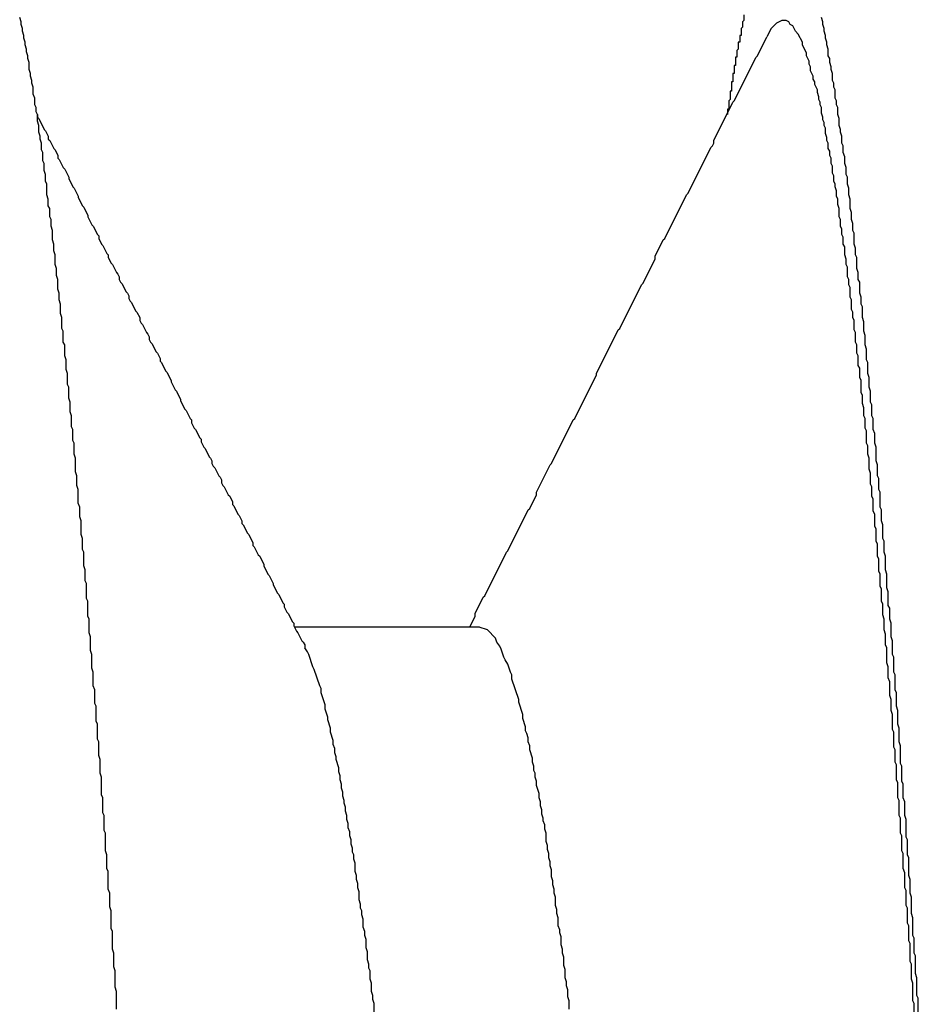
# Model space of a CAD drawing. Extents: x -57 to 354, y -38 to 248.
# Drawn here: x 214 to 214, y 15 to 15 of the extents above; entities that cross this region are included whole.
import ezdxf

# ---------------------------------------------------------------- set-up
doc = ezdxf.new("R2010")
doc.units = 0
doc.header["$MEASUREMENT"] = 0
doc.layers.add('_4-A_クリップ', color=7, linetype='CONTINUOUS')

msp = doc.modelspace()

# ---------------------------------------------------------------- linework, layer by layer
at = {"layer": '_4-A_クリップ', "color": 7, "linetype": 'Continuous'}
for p, q in [((214.188837, 14.83351), (214.188837, 14.83323)), ((214.151737, 14.83316), (214.151667, 14.83337)), ((214.151737, 14.83302), (214.151737, 14.83316)), ((214.151807, 14.83281), (214.151737, 14.83302)), ((214.188837, 14.83323), (214.188767, 14.83316)), ((214.188767, 14.83316), (214.188767, 14.83288)), ((214.190517, 14.83309), (214.190237, 14.83281)), ((214.190797, 14.83323), (214.190517, 14.83309)), ((214.191007, 14.83323), (214.190797, 14.83323)), ((214.191147, 14.83316), (214.191007, 14.83323)), ((214.191217, 14.83302), (214.191147, 14.83316)), ((214.191357, 14.83295), (214.191217, 14.83302)), ((214.192897, 14.83316), (214.192827, 14.83337)), ((214.192897, 14.83302), (214.192897, 14.83316)), ((214.192967, 14.83281), (214.192897, 14.83302)), ((214.151807, 14.83267), (214.151807, 14.83281)), ((214.151877, 14.83246), (214.151807, 14.83267)), ((214.188767, 14.83288), (214.188697, 14.83281)), ((214.188697, 14.83281), (214.188697, 14.83246)), ((214.190237, 14.83281), (214.190027, 14.83239)), ((214.191497, 14.83267), (214.191357, 14.83295)), ((214.191637, 14.83253), (214.191497, 14.83267)), ((214.191847, 14.83211), (214.191637, 14.83253)), ((214.192967, 14.83267), (214.192967, 14.83281)), ((214.193037, 14.83246), (214.192967, 14.83267)), ((214.151877, 14.83232), (214.151877, 14.83246)), ((214.151947, 14.83211), (214.151877, 14.83232)), ((214.151947, 14.83197), (214.151947, 14.83211)), ((214.188627, 14.83211), (214.188557, 14.83211)), ((214.188557, 14.83211), (214.188557, 14.83176)), ((214.188697, 14.83246), (214.188627, 14.83246)), ((214.188627, 14.83246), (214.188627, 14.83211)), ((214.189537, 14.83141), (214.190027, 14.83239)), ((214.191847, 14.83197), (214.191847, 14.83211)), ((214.193037, 14.83232), (214.193037, 14.83246)), ((214.193107, 14.83211), (214.193037, 14.83232)), ((214.193107, 14.83197), (214.193107, 14.83211)), ((214.152017, 14.83176), (214.151947, 14.83197)), ((214.152017, 14.83162), (214.152017, 14.83176)), ((214.152087, 14.83141), (214.152017, 14.83162)), ((214.188557, 14.83176), (214.188487, 14.83169)), ((214.188487, 14.83169), (214.188487, 14.83134)), ((214.192057, 14.83155), (214.191847, 14.83197)), ((214.192057, 14.83141), (214.192057, 14.83155)), ((214.193177, 14.83176), (214.193107, 14.83197)), ((214.193177, 14.83141), (214.193177, 14.83176)), ((214.152087, 14.83127), (214.152087, 14.83141)), ((214.152157, 14.83106), (214.152087, 14.83127)), ((214.152157, 14.83071), (214.152157, 14.83106)), ((214.188347, 14.8291), (214.189467, 14.83134)), ((214.188487, 14.83134), (214.188417, 14.83134)), ((214.188417, 14.83134), (214.188417, 14.83092)), ((214.189467, 14.83134), (214.189537, 14.83141)), ((214.192197, 14.83113), (214.192057, 14.83141)), ((214.192197, 14.83099), (214.192197, 14.83113)), ((214.192267, 14.83085), (214.192197, 14.83099)), ((214.193247, 14.83127), (214.193177, 14.83141)), ((214.193247, 14.83106), (214.193247, 14.83127)), ((214.193317, 14.83085), (214.193247, 14.83106)), ((214.152227, 14.8305), (214.152157, 14.83071)), ((214.152227, 14.83036), (214.152227, 14.8305)), ((214.188347, 14.8305), (214.188277, 14.8305)), ((214.188277, 14.8305), (214.188277, 14.83008)), ((214.188417, 14.83092), (214.188347, 14.83092)), ((214.188347, 14.83092), (214.188347, 14.8305)), ((214.192267, 14.83064), (214.192267, 14.83085)), ((214.192407, 14.83036), (214.192267, 14.83064)), ((214.193317, 14.83071), (214.193317, 14.83085)), ((214.193387, 14.8305), (214.193317, 14.83071)), ((214.193387, 14.83015), (214.193387, 14.8305)), ((214.152297, 14.83015), (214.152227, 14.83036)), ((214.152297, 14.83001), (214.152297, 14.83015)), ((214.152367, 14.8298), (214.152297, 14.83001)), ((214.188277, 14.83008), (214.188207, 14.83008)), ((214.188207, 14.83008), (214.188207, 14.82959)), ((214.192407, 14.83022), (214.192407, 14.83036)), ((214.192477, 14.83008), (214.192407, 14.83022)), ((214.192477, 14.82994), (214.192477, 14.83008)), ((214.193457, 14.83001), (214.193387, 14.83015)), ((214.193457, 14.8298), (214.193457, 14.83001)), ((214.152367, 14.82945), (214.152367, 14.8298)), ((214.152437, 14.82924), (214.152367, 14.82945)), ((214.188207, 14.82959), (214.188137, 14.82959)), ((214.188137, 14.82959), (214.188137, 14.82917)), ((214.192617, 14.82966), (214.192477, 14.82994)), ((214.192617, 14.82952), (214.192617, 14.82966)), ((214.192687, 14.82931), (214.192617, 14.82952)), ((214.193527, 14.82966), (214.193457, 14.8298)), ((214.193527, 14.82924), (214.193527, 14.82966)), ((214.152437, 14.82889), (214.152437, 14.82924)), ((214.187297, 14.82707), (214.188277, 14.82903)), ((214.188137, 14.82917), (214.188067, 14.8291)), ((214.188067, 14.8291), (214.188067, 14.82868)), ((214.188277, 14.82903), (214.188347, 14.8291)), ((214.192687, 14.82917), (214.192687, 14.82931)), ((214.192757, 14.82903), (214.192687, 14.82917)), ((214.192757, 14.82889), (214.192757, 14.82903)), ((214.193597, 14.8291), (214.193527, 14.82924)), ((214.193597, 14.82889), (214.193597, 14.8291)), ((214.152507, 14.82875), (214.152437, 14.82889)), ((214.152507, 14.82854), (214.152507, 14.82875)), ((214.152577, 14.8284), (214.152507, 14.82854)), ((214.188067, 14.82868), (214.187997, 14.82868)), ((214.187997, 14.82868), (214.187997, 14.8284)), ((214.192827, 14.82875), (214.192757, 14.82889)), ((214.192827, 14.82847), (214.192827, 14.82875)), ((214.192897, 14.82826), (214.192827, 14.82847)), ((214.193667, 14.82875), (214.193597, 14.82889)), ((214.193667, 14.8284), (214.193667, 14.82875)), ((214.152577, 14.82805), (214.152577, 14.8284)), ((214.152577, 14.8284), (214.152577, 14.82826)), ((214.152577, 14.82826), (214.152647, 14.82819)), ((214.152647, 14.82784), (214.152577, 14.82805)), ((214.152647, 14.82819), (214.152927, 14.82763)), ((214.192897, 14.82812), (214.192897, 14.82826)), ((214.192967, 14.82798), (214.192897, 14.82812)), ((214.192967, 14.82784), (214.192967, 14.82798)), ((214.193737, 14.82819), (214.193667, 14.8284)), ((214.193737, 14.82784), (214.193737, 14.82819)), ((214.152647, 14.82749), (214.152647, 14.82784)), ((214.152717, 14.82728), (214.152647, 14.82749)), ((214.152927, 14.82763), (214.152997, 14.82756)), ((214.152997, 14.82756), (214.153137, 14.82728)), ((214.193037, 14.8277), (214.192967, 14.82784)), ((214.193037, 14.82742), (214.193037, 14.8277)), ((214.193807, 14.82763), (214.193737, 14.82784)), ((214.193807, 14.82749), (214.193807, 14.82763)), ((214.193877, 14.82728), (214.193807, 14.82749)), ((214.152717, 14.82714), (214.152717, 14.82728)), ((214.152787, 14.82693), (214.152717, 14.82714)), ((214.152787, 14.82658), (214.152787, 14.82693)), ((214.153137, 14.82728), (214.153137, 14.82714)), ((214.153137, 14.82714), (214.153207, 14.82707)), ((214.153207, 14.82707), (214.153417, 14.82665)), ((214.187227, 14.82679), (214.187297, 14.82693)), ((214.187297, 14.82693), (214.187297, 14.82707)), ((214.193107, 14.82721), (214.193037, 14.82742)), ((214.193107, 14.82707), (214.193107, 14.82721)), ((214.193177, 14.82693), (214.193107, 14.82707)), ((214.193177, 14.82665), (214.193177, 14.82693)), ((214.193877, 14.82693), (214.193877, 14.82728)), ((214.193947, 14.82679), (214.193877, 14.82693)), ((214.152857, 14.82644), (214.152787, 14.82658)), ((214.152857, 14.82602), (214.152857, 14.82644)), ((214.153417, 14.82665), (214.153487, 14.82658)), ((214.153487, 14.82658), (214.153627, 14.8263)), ((214.185967, 14.82434), (214.187157, 14.82672)), ((214.187157, 14.82672), (214.187227, 14.82679)), ((214.193247, 14.82651), (214.193177, 14.82665)), ((214.193247, 14.8263), (214.193247, 14.82651)), ((214.193947, 14.82644), (214.193947, 14.82679)), ((214.194017, 14.82623), (214.193947, 14.82644)), ((214.152927, 14.82588), (214.152857, 14.82602)), ((214.153627, 14.8263), (214.153627, 14.82616)), ((214.153627, 14.82616), (214.153697, 14.82609)), ((214.153697, 14.82609), (214.153907, 14.82567)), ((214.193317, 14.82616), (214.193247, 14.8263)), ((214.193317, 14.82588), (214.193317, 14.82616)), ((214.194017, 14.82588), (214.194017, 14.82623)), ((214.152927, 14.82553), (214.152927, 14.82588)), ((214.152997, 14.82532), (214.152927, 14.82553)), ((214.153907, 14.82567), (214.153977, 14.8256)), ((214.153977, 14.8256), (214.154187, 14.82518)), ((214.193387, 14.82574), (214.193317, 14.82588)), ((214.193387, 14.82539), (214.193387, 14.82574)), ((214.194087, 14.82567), (214.194017, 14.82588)), ((214.194087, 14.82532), (214.194087, 14.82567)), ((214.152997, 14.82497), (214.152997, 14.82532)), ((214.153067, 14.82483), (214.152997, 14.82497)), ((214.154187, 14.82518), (214.154187, 14.82511)), ((214.154187, 14.82511), (214.154397, 14.82469)), ((214.193457, 14.82525), (214.193387, 14.82539)), ((214.193457, 14.82497), (214.193457, 14.82525)), ((214.193527, 14.82483), (214.193457, 14.82497)), ((214.194157, 14.82518), (214.194087, 14.82532)), ((214.194157, 14.82483), (214.194157, 14.82518)), ((214.153067, 14.82427), (214.153067, 14.82483)), ((214.154397, 14.82469), (214.154467, 14.82462)), ((214.154467, 14.82462), (214.154677, 14.8242)), ((214.193527, 14.82469), (214.193527, 14.82483)), ((214.193597, 14.82448), (214.193527, 14.82469)), ((214.193597, 14.8242), (214.193597, 14.82448)), ((214.194227, 14.82462), (214.194157, 14.82483)), ((214.194227, 14.82427), (214.194227, 14.82462)), ((214.153137, 14.82406), (214.153067, 14.82427)), ((214.153137, 14.82371), (214.153137, 14.82406)), ((214.154677, 14.8242), (214.154677, 14.82413)), ((214.154677, 14.82413), (214.154887, 14.82371)), ((214.184777, 14.82203), (214.185897, 14.82427)), ((214.185897, 14.82427), (214.185967, 14.82434)), ((214.193667, 14.82406), (214.193597, 14.8242)), ((214.193667, 14.82378), (214.193667, 14.82406)), ((214.194297, 14.82406), (214.194227, 14.82427)), ((214.194297, 14.82357), (214.194297, 14.82406)), ((214.153207, 14.82357), (214.153137, 14.82371)), ((214.153207, 14.82315), (214.153207, 14.82357)), ((214.154887, 14.82371), (214.154957, 14.82364)), ((214.154957, 14.82364), (214.155167, 14.82322)), ((214.193737, 14.82357), (214.193667, 14.82378)), ((214.193737, 14.82315), (214.193737, 14.82357)), ((214.194367, 14.82336), (214.194297, 14.82357)), ((214.153277, 14.82301), (214.153207, 14.82315)), ((214.153277, 14.82266), (214.153277, 14.82301)), ((214.155167, 14.82322), (214.155167, 14.82315)), ((214.155167, 14.82315), (214.155377, 14.82273)), ((214.193807, 14.82301), (214.193737, 14.82315)), ((214.193807, 14.82266), (214.193807, 14.82301)), ((214.194367, 14.82301), (214.194367, 14.82336)), ((214.194437, 14.8228), (214.194367, 14.82301)), ((214.153347, 14.82245), (214.153277, 14.82266)), ((214.153347, 14.82196), (214.153347, 14.82245)), ((214.155377, 14.82273), (214.155447, 14.82266)), ((214.155447, 14.82266), (214.155657, 14.82224)), ((214.193877, 14.82252), (214.193807, 14.82266)), ((214.193877, 14.82224), (214.193877, 14.82252)), ((214.194437, 14.82245), (214.194437, 14.8228)), ((214.194507, 14.82231), (214.194437, 14.82245)), ((214.153417, 14.82175), (214.153347, 14.82196)), ((214.155657, 14.82224), (214.155727, 14.82217)), ((214.155727, 14.82217), (214.155727, 14.82203)), ((214.155727, 14.82203), (214.155867, 14.82175)), ((214.184287, 14.82112), (214.184707, 14.82196)), ((214.184707, 14.82196), (214.184777, 14.82203)), ((214.193947, 14.8221), (214.193877, 14.82224)), ((214.193947, 14.82175), (214.193947, 14.8221)), ((214.194507, 14.82175), (214.194507, 14.82231)), ((214.153417, 14.8214), (214.153417, 14.82175)), ((214.153487, 14.82119), (214.153417, 14.8214)), ((214.155867, 14.82175), (214.155937, 14.82168)), ((214.155937, 14.82168), (214.156147, 14.82126)), ((214.194017, 14.82161), (214.193947, 14.82175)), ((214.194017, 14.82119), (214.194017, 14.82161)), ((214.194577, 14.82154), (214.194507, 14.82175)), ((214.194577, 14.82119), (214.194577, 14.82154)), ((214.153487, 14.8207), (214.153487, 14.82119)), ((214.156147, 14.82126), (214.156217, 14.82119)), ((214.156217, 14.82119), (214.156217, 14.82105)), ((214.156217, 14.82105), (214.156357, 14.82077)), ((214.183657, 14.81972), (214.184287, 14.82098)), ((214.184287, 14.82098), (214.184287, 14.82112)), ((214.194087, 14.82098), (214.194017, 14.82119)), ((214.194087, 14.8207), (214.194087, 14.82098)), ((214.194647, 14.82105), (214.194577, 14.82119)), ((214.194647, 14.82049), (214.194647, 14.82105)), ((214.153557, 14.82049), (214.153487, 14.8207)), ((214.153557, 14.82014), (214.153557, 14.82049)), ((214.156357, 14.82077), (214.156427, 14.8207)), ((214.156427, 14.8207), (214.156637, 14.82028)), ((214.194157, 14.82056), (214.194087, 14.8207)), ((214.194157, 14.82007), (214.194157, 14.82056)), ((214.194717, 14.82028), (214.194647, 14.82049)), ((214.153627, 14.81993), (214.153557, 14.82014)), ((214.153627, 14.81944), (214.153627, 14.81993)), ((214.156637, 14.82028), (214.156707, 14.82021)), ((214.156707, 14.82021), (214.156777, 14.82007)), ((214.156777, 14.82007), (214.156777, 14.81993)), ((214.156777, 14.81993), (214.156847, 14.81979)), ((214.194227, 14.81993), (214.194157, 14.82007)), ((214.194227, 14.81965), (214.194227, 14.81993)), ((214.194717, 14.81993), (214.194717, 14.82028)), ((214.194787, 14.81979), (214.194717, 14.81993)), ((214.153697, 14.81923), (214.153627, 14.81944)), ((214.156847, 14.81979), (214.156917, 14.81972)), ((214.156917, 14.81972), (214.157127, 14.8193)), ((214.182467, 14.81741), (214.183587, 14.81965)), ((214.183587, 14.81965), (214.183657, 14.81972)), ((214.194297, 14.81951), (214.194227, 14.81965)), ((214.194297, 14.81902), (214.194297, 14.81951)), ((214.194787, 14.81923), (214.194787, 14.81979)), ((214.153697, 14.81888), (214.153697, 14.81923)), ((214.153767, 14.81867), (214.153697, 14.81888)), ((214.157127, 14.8193), (214.157197, 14.81923)), ((214.157197, 14.81923), (214.157267, 14.81909)), ((214.157267, 14.81909), (214.157267, 14.81895)), ((214.157267, 14.81895), (214.157337, 14.81881)), ((214.194367, 14.81888), (214.194297, 14.81902)), ((214.194367, 14.81839), (214.194367, 14.81888)), ((214.194857, 14.81902), (214.194787, 14.81923)), ((214.194857, 14.81867), (214.194857, 14.81902)), ((214.153767, 14.81818), (214.153767, 14.81867)), ((214.157337, 14.81881), (214.157407, 14.81874)), ((214.157407, 14.81874), (214.157617, 14.81832)), ((214.194437, 14.81825), (214.194367, 14.81839)), ((214.194927, 14.81853), (214.194857, 14.81867)), ((214.194927, 14.81797), (214.194927, 14.81853)), ((214.153837, 14.81797), (214.153767, 14.81818)), ((214.153837, 14.81741), (214.153837, 14.81797)), ((214.157617, 14.81832), (214.157687, 14.81825)), ((214.157687, 14.81825), (214.157827, 14.81797)), ((214.157827, 14.81797), (214.157827, 14.81783)), ((214.157827, 14.81783), (214.157897, 14.81769)), ((214.194437, 14.81797), (214.194437, 14.81825)), ((214.194507, 14.81783), (214.194437, 14.81797)), ((214.194507, 14.81734), (214.194507, 14.81783)), ((214.194997, 14.81776), (214.194927, 14.81797)), ((214.153907, 14.81727), (214.153837, 14.81741)), ((214.157897, 14.81769), (214.157967, 14.81762)), ((214.157967, 14.81762), (214.158177, 14.8172)), ((214.181277, 14.8151), (214.182397, 14.81734)), ((214.182397, 14.81734), (214.182467, 14.81741)), ((214.194577, 14.8172), (214.194507, 14.81734)), ((214.194997, 14.81727), (214.194997, 14.81776)), ((214.153907, 14.81671), (214.153907, 14.81727)), ((214.158177, 14.8172), (214.158247, 14.81713)), ((214.158247, 14.81713), (214.158317, 14.81699)), ((214.158317, 14.81699), (214.158317, 14.81685)), ((214.158317, 14.81685), (214.158387, 14.81671)), ((214.194577, 14.81671), (214.194577, 14.8172)), ((214.195067, 14.81706), (214.194997, 14.81727)), ((214.195067, 14.81657), (214.195067, 14.81706)), ((214.153977, 14.81657), (214.153907, 14.81671)), ((214.153977, 14.81601), (214.153977, 14.81657)), ((214.158387, 14.81671), (214.158457, 14.81664)), ((214.158457, 14.81664), (214.158667, 14.81622)), ((214.194647, 14.81657), (214.194577, 14.81671)), ((214.194647, 14.81615), (214.194647, 14.81657)), ((214.195137, 14.81636), (214.195067, 14.81657)), ((214.195137, 14.8158), (214.195137, 14.81636)), ((214.154047, 14.8158), (214.153977, 14.81601)), ((214.158667, 14.81622), (214.158737, 14.81615)), ((214.158737, 14.81615), (214.158877, 14.81587)), ((214.158877, 14.81587), (214.158877, 14.81573)), ((214.194717, 14.81601), (214.194647, 14.81615)), ((214.194717, 14.81552), (214.194717, 14.81601)), ((214.154047, 14.81531), (214.154047, 14.8158)), ((214.154117, 14.8151), (214.154047, 14.81531)), ((214.158877, 14.81573), (214.158947, 14.81566)), ((214.158947, 14.81566), (214.159157, 14.81524)), ((214.194787, 14.81538), (214.194717, 14.81552)), ((214.194787, 14.81489), (214.194787, 14.81538)), ((214.195207, 14.81566), (214.195137, 14.8158)), ((214.195207, 14.8151), (214.195207, 14.81566)), ((214.154117, 14.81454), (214.154117, 14.8151)), ((214.159157, 14.81524), (214.159227, 14.81517)), ((214.159227, 14.81517), (214.159437, 14.81475)), ((214.180157, 14.81279), (214.181277, 14.81503)), ((214.181277, 14.81503), (214.181277, 14.8151)), ((214.194857, 14.81475), (214.194787, 14.81489)), ((214.195277, 14.81489), (214.195207, 14.8151)), ((214.195277, 14.8144), (214.195277, 14.81489)), ((214.154187, 14.8144), (214.154117, 14.81454)), ((214.154187, 14.81384), (214.154187, 14.8144)), ((214.159437, 14.81475), (214.159437, 14.81468)), ((214.159437, 14.81468), (214.159647, 14.81426)), ((214.194857, 14.81412), (214.194857, 14.81475)), ((214.195347, 14.81419), (214.195277, 14.8144)), ((214.154257, 14.81363), (214.154187, 14.81384)), ((214.159647, 14.81426), (214.159717, 14.81419)), ((214.159717, 14.81419), (214.159927, 14.81377)), ((214.194927, 14.81398), (214.194857, 14.81412)), ((214.194927, 14.81356), (214.194927, 14.81398)), ((214.195347, 14.81363), (214.195347, 14.81419)), ((214.154257, 14.81314), (214.154257, 14.81363)), ((214.159927, 14.81377), (214.159927, 14.8137)), ((214.159927, 14.8137), (214.160137, 14.81328)), ((214.160137, 14.81328), (214.160207, 14.81321)), ((214.194997, 14.81335), (214.194927, 14.81356)), ((214.194997, 14.81293), (214.194997, 14.81335)), ((214.195417, 14.81349), (214.195347, 14.81363)), ((214.195417, 14.81293), (214.195417, 14.81349)), ((214.154327, 14.81293), (214.154257, 14.81314)), ((214.154327, 14.81237), (214.154327, 14.81293)), ((214.160207, 14.81321), (214.160417, 14.81279)), ((214.160417, 14.81279), (214.160487, 14.81272)), ((214.180087, 14.81272), (214.180157, 14.81279)), ((214.195067, 14.81279), (214.194997, 14.81293)), ((214.195067, 14.8123), (214.195067, 14.81279)), ((214.195487, 14.81279), (214.195417, 14.81293)), ((214.195487, 14.81223), (214.195487, 14.81279)), ((214.154397, 14.81223), (214.154327, 14.81237)), ((214.160487, 14.81272), (214.160487, 14.81258)), ((214.160487, 14.81258), (214.160627, 14.8123)), ((214.160627, 14.8123), (214.160697, 14.81223)), ((214.178967, 14.81048), (214.180087, 14.81272)), ((214.195137, 14.81216), (214.195067, 14.8123)), ((214.154397, 14.81167), (214.154397, 14.81223)), ((214.160697, 14.81223), (214.160907, 14.81181)), ((214.160907, 14.81181), (214.160977, 14.81174)), ((214.195137, 14.81153), (214.195137, 14.81216)), ((214.195557, 14.81202), (214.195487, 14.81223)), ((214.195557, 14.81153), (214.195557, 14.81202)), ((214.154467, 14.81153), (214.154397, 14.81167)), ((214.154467, 14.81097), (214.154467, 14.81153)), ((214.160977, 14.81174), (214.160977, 14.8116)), ((214.160977, 14.8116), (214.161117, 14.81132)), ((214.161117, 14.81132), (214.161187, 14.81125)), ((214.195207, 14.81139), (214.195137, 14.81153)), ((214.195207, 14.81097), (214.195207, 14.81139)), ((214.195627, 14.81132), (214.195557, 14.81153)), ((214.195627, 14.81062), (214.195627, 14.81132)), ((214.154537, 14.81076), (214.154467, 14.81097)), ((214.154537, 14.81006), (214.154537, 14.81076)), ((214.161187, 14.81125), (214.161397, 14.81083)), ((214.161397, 14.81083), (214.161467, 14.81076)), ((214.161467, 14.81076), (214.161537, 14.81062)), ((214.195277, 14.81076), (214.195207, 14.81097)), ((214.195277, 14.8102), (214.195277, 14.81076)), ((214.161537, 14.81062), (214.161537, 14.81048)), ((214.161537, 14.81048), (214.161607, 14.81034)), ((214.161607, 14.81034), (214.161677, 14.81027)), ((214.161677, 14.81027), (214.161887, 14.80985)), ((214.178197, 14.80901), (214.178897, 14.81041)), ((214.178897, 14.81041), (214.178967, 14.81048)), ((214.195697, 14.81041), (214.195627, 14.81062)), ((214.195697, 14.80985), (214.195697, 14.81041)), ((214.154607, 14.80985), (214.154537, 14.81006)), ((214.154607, 14.80936), (214.154607, 14.80985)), ((214.161887, 14.80985), (214.161957, 14.80978)), ((214.161957, 14.80978), (214.162027, 14.80964)), ((214.195347, 14.80999), (214.195277, 14.8102)), ((214.195347, 14.80943), (214.195347, 14.80999)), ((214.195767, 14.80971), (214.195697, 14.80985)), ((214.154677, 14.80915), (214.154607, 14.80936)), ((214.162027, 14.80964), (214.162027, 14.8095)), ((214.162027, 14.8095), (214.162097, 14.80936)), ((214.162097, 14.80936), (214.162167, 14.80929)), ((214.162167, 14.80929), (214.162377, 14.80887)), ((214.195417, 14.80929), (214.195347, 14.80943)), ((214.195417, 14.8088), (214.195417, 14.80929)), ((214.195767, 14.80915), (214.195767, 14.80971)), ((214.154677, 14.80845), (214.154677, 14.80915)), ((214.162377, 14.80887), (214.162447, 14.8088)), ((214.162447, 14.8088), (214.162587, 14.80852)), ((214.177847, 14.80817), (214.178197, 14.80887)), ((214.178197, 14.80887), (214.178197, 14.80901)), ((214.195487, 14.80866), (214.195417, 14.8088)), ((214.195837, 14.80901), (214.195767, 14.80915)), ((214.195837, 14.80824), (214.195837, 14.80901)), ((214.154747, 14.80824), (214.154677, 14.80845)), ((214.154747, 14.80775), (214.154747, 14.80824)), ((214.162587, 14.80852), (214.162587, 14.80838)), ((214.162587, 14.80838), (214.162657, 14.80831)), ((214.162657, 14.80831), (214.162867, 14.80789)), ((214.195487, 14.80803), (214.195487, 14.80866)), ((214.195907, 14.8081), (214.195837, 14.80824)), ((214.154817, 14.80754), (214.154747, 14.80775)), ((214.162867, 14.80789), (214.162937, 14.80782)), ((214.162937, 14.80782), (214.163077, 14.80754)), ((214.176727, 14.806), (214.177777, 14.8081)), ((214.177777, 14.8081), (214.177847, 14.80817)), ((214.195557, 14.80789), (214.195487, 14.80803)), ((214.195557, 14.80726), (214.195557, 14.80789)), ((214.195907, 14.80754), (214.195907, 14.8081)), ((214.154817, 14.80684), (214.154817, 14.80754)), ((214.163077, 14.80754), (214.163077, 14.8074)), ((214.163077, 14.8074), (214.163147, 14.80733)), ((214.163147, 14.80733), (214.163357, 14.80691)), ((214.195627, 14.80712), (214.195557, 14.80726)), ((214.195977, 14.80733), (214.195907, 14.80754)), ((214.195977, 14.80663), (214.195977, 14.80733)), ((214.154887, 14.80663), (214.154817, 14.80684)), ((214.163357, 14.80691), (214.163427, 14.80684)), ((214.163427, 14.80684), (214.163637, 14.80642)), ((214.195627, 14.80649), (214.195627, 14.80712)), ((214.154887, 14.80607), (214.154887, 14.80663)), ((214.163637, 14.80642), (214.163637, 14.80628)), ((214.163637, 14.80628), (214.163707, 14.80621)), ((214.163707, 14.80621), (214.163917, 14.80579)), ((214.195697, 14.80635), (214.195627, 14.80649)), ((214.195697, 14.80572), (214.195697, 14.80635)), ((214.196047, 14.80649), (214.195977, 14.80663)), ((214.196047, 14.80593), (214.196047, 14.80649)), ((214.154957, 14.80593), (214.154887, 14.80607)), ((214.154957, 14.80523), (214.154957, 14.80593)), ((214.163917, 14.80579), (214.163987, 14.80572)), ((214.163987, 14.80572), (214.164197, 14.8053)), ((214.175537, 14.80369), (214.176657, 14.80593)), ((214.176657, 14.80593), (214.176727, 14.806)), ((214.195767, 14.80558), (214.195697, 14.80572)), ((214.196117, 14.80572), (214.196047, 14.80593)), ((214.196117, 14.80502), (214.196117, 14.80572)), ((214.155027, 14.80502), (214.154957, 14.80523)), ((214.164197, 14.8053), (214.164197, 14.80523)), ((214.164197, 14.80523), (214.164407, 14.80481)), ((214.195767, 14.80495), (214.195767, 14.80558)), ((214.155027, 14.80446), (214.155027, 14.80502)), ((214.164407, 14.80481), (214.164477, 14.80474)), ((214.164477, 14.80474), (214.164687, 14.80432)), ((214.195837, 14.80481), (214.195767, 14.80495)), ((214.195837, 14.80418), (214.195837, 14.80481)), ((214.196187, 14.80481), (214.196117, 14.80502)), ((214.196187, 14.80411), (214.196187, 14.80481)), ((214.155097, 14.80432), (214.155027, 14.80446)), ((214.155097, 14.80355), (214.155097, 14.80432)), ((214.164687, 14.80432), (214.164687, 14.80425)), ((214.164687, 14.80425), (214.164897, 14.80383)), ((214.195907, 14.80404), (214.195837, 14.80418)), ((214.164897, 14.80383), (214.164967, 14.80376)), ((214.164967, 14.80376), (214.165177, 14.80334)), ((214.175467, 14.80362), (214.175537, 14.80369)), ((214.195907, 14.80341), (214.195907, 14.80404)), ((214.196257, 14.8039), (214.196187, 14.80411)), ((214.196257, 14.8032), (214.196257, 14.8039)), ((214.155167, 14.80341), (214.155097, 14.80355)), ((214.155167, 14.80264), (214.155167, 14.80341)), ((214.165177, 14.80334), (214.165247, 14.80327)), ((214.165247, 14.80327), (214.165247, 14.80313)), ((214.175047, 14.80278), (214.175467, 14.80362)), ((214.195977, 14.80327), (214.195907, 14.80341)), ((214.195977, 14.80271), (214.195977, 14.80327)), ((214.196327, 14.80306), (214.196257, 14.8032)), ((214.165247, 14.80313), (214.165387, 14.80285)), ((214.165387, 14.80285), (214.165457, 14.80278)), ((214.165457, 14.80278), (214.165667, 14.80236)), ((214.175047, 14.80264), (214.175047, 14.80278)), ((214.196047, 14.8025), (214.195977, 14.80271)), ((214.196327, 14.8025), (214.196327, 14.80306)), ((214.155237, 14.8025), (214.155167, 14.80264)), ((214.155237, 14.8018), (214.155237, 14.8025)), ((214.165667, 14.80236), (214.165737, 14.80229)), ((214.165737, 14.80229), (214.165737, 14.80215)), ((214.174767, 14.80208), (214.175047, 14.80264)), ((214.196047, 14.80194), (214.196047, 14.8025)), ((214.196397, 14.80229), (214.196327, 14.8025)), ((214.196397, 14.80159), (214.196397, 14.80229)), ((214.155307, 14.80159), (214.155237, 14.8018)), ((214.165737, 14.80215), (214.165877, 14.80187)), ((214.175268, 14.802091), (214.165797, 14.802091)), ((214.165877, 14.80187), (214.165947, 14.8018)), ((214.165947, 14.8018), (214.166157, 14.80138)), ((214.175677, 14.80194), (214.175257, 14.80208)), ((214.176097, 14.80152), (214.175677, 14.80194)), ((214.196117, 14.80173), (214.196047, 14.80194)), ((214.196117, 14.80117), (214.196117, 14.80173)), ((214.155307, 14.80089), (214.155307, 14.80159)), ((214.166157, 14.80138), (214.166227, 14.80131)), ((214.166227, 14.80131), (214.166297, 14.80117)), ((214.166297, 14.80117), (214.166297, 14.80103)), ((214.176167, 14.80131), (214.176097, 14.80152)), ((214.176307, 14.8011), (214.176167, 14.80131)), ((214.196187, 14.80103), (214.196117, 14.80117)), ((214.196467, 14.80138), (214.196397, 14.80159)), ((214.196467, 14.80068), (214.196467, 14.80138)), ((214.155377, 14.80068), (214.155307, 14.80089)), ((214.155377, 14.79998), (214.155377, 14.80068)), ((214.166437, 14.80082), (214.166297, 14.80103)), ((214.166507, 14.80068), (214.166437, 14.80082)), ((214.166717, 14.80005), (214.166507, 14.80068)), ((214.176377, 14.80096), (214.176307, 14.8011)), ((214.176517, 14.80054), (214.176377, 14.80096)), ((214.196187, 14.80026), (214.196187, 14.80103)), ((214.196537, 14.80054), (214.196467, 14.80068)), ((214.176587, 14.8004), (214.176517, 14.80054)), ((214.176727, 14.80019), (214.176587, 14.8004)), ((214.176867, 14.79977), (214.176727, 14.80019)), ((214.196257, 14.80005), (214.196187, 14.80026)), ((214.196537, 14.79977), (214.196537, 14.80054)), ((214.155447, 14.79977), (214.155377, 14.79998)), ((214.155447, 14.79907), (214.155447, 14.79977)), ((214.166787, 14.79991), (214.166717, 14.80005)), ((214.167067, 14.79907), (214.166787, 14.79991)), ((214.176937, 14.79963), (214.176867, 14.79977)), ((214.176937, 14.79942), (214.176937, 14.79963)), ((214.196257, 14.79949), (214.196257, 14.80005)), ((214.196607, 14.79963), (214.196537, 14.79977)), ((214.196607, 14.79886), (214.196607, 14.79963)), ((214.177287, 14.79837), (214.176937, 14.79942)), ((214.196327, 14.79928), (214.196257, 14.79949)), ((214.196327, 14.79858), (214.196327, 14.79928)), ((214.155517, 14.79886), (214.155447, 14.79907)), ((214.155517, 14.79816), (214.155517, 14.79886)), ((214.167137, 14.79893), (214.167067, 14.79907)), ((214.167137, 14.79872), (214.167137, 14.79893)), ((214.167347, 14.79809), (214.167137, 14.79872)), ((214.196677, 14.79872), (214.196607, 14.79886)), ((214.196677, 14.79802), (214.196677, 14.79872)), ((214.155587, 14.79802), (214.155517, 14.79816)), ((214.177287, 14.79823), (214.177287, 14.79837)), ((214.177497, 14.7976), (214.177287, 14.79823)), ((214.196397, 14.79837), (214.196327, 14.79858)), ((214.196397, 14.79781), (214.196397, 14.79837)), ((214.155587, 14.79725), (214.155587, 14.79802)), ((214.167347, 14.79788), (214.167347, 14.79809)), ((214.167487, 14.79746), (214.167347, 14.79788)), ((214.196467, 14.7976), (214.196397, 14.79781)), ((214.196747, 14.79781), (214.196677, 14.79802)), ((214.196747, 14.79711), (214.196747, 14.79781)), ((214.155657, 14.79711), (214.155587, 14.79725)), ((214.155657, 14.79634), (214.155657, 14.79711)), ((214.167487, 14.79732), (214.167487, 14.79746)), ((214.167627, 14.7969), (214.167487, 14.79732)), ((214.177497, 14.79739), (214.177497, 14.7976)), ((214.177637, 14.79697), (214.177497, 14.79739)), ((214.196467, 14.79683), (214.196467, 14.7976)), ((214.196817, 14.7969), (214.196747, 14.79711)), ((214.167627, 14.79669), (214.167627, 14.7969)), ((214.167767, 14.79627), (214.167627, 14.79669)), ((214.177637, 14.79676), (214.177637, 14.79697)), ((214.177707, 14.79662), (214.177637, 14.79676)), ((214.177777, 14.79641), (214.177707, 14.79662)), ((214.196537, 14.79669), (214.196467, 14.79683)), ((214.196537, 14.79592), (214.196537, 14.79669)), ((214.196817, 14.7962), (214.196817, 14.7969)), ((214.155727, 14.7962), (214.155657, 14.79634)), ((214.155727, 14.7955), (214.155727, 14.7962)), ((214.167767, 14.79606), (214.167767, 14.79627)), ((214.177777, 14.7962), (214.177777, 14.79641)), ((214.177847, 14.79599), (214.177777, 14.7962)), ((214.196887, 14.79599), (214.196817, 14.7962)), ((214.167837, 14.79585), (214.167767, 14.79606)), ((214.167837, 14.79564), (214.167837, 14.79585)), ((214.167907, 14.79543), (214.167837, 14.79564)), ((214.177847, 14.79578), (214.177847, 14.79599)), ((214.177987, 14.79536), (214.177847, 14.79578)), ((214.196607, 14.79578), (214.196537, 14.79592)), ((214.196607, 14.79515), (214.196607, 14.79578)), ((214.196887, 14.79508), (214.196887, 14.79599)), ((214.155797, 14.79529), (214.155727, 14.7955)), ((214.155797, 14.79459), (214.155797, 14.79529)), ((214.167907, 14.79529), (214.167907, 14.79543)), ((214.168047, 14.79487), (214.167907, 14.79529)), ((214.177987, 14.79515), (214.177987, 14.79536)), ((214.178057, 14.79494), (214.177987, 14.79515)), ((214.196677, 14.79501), (214.196607, 14.79515)), ((214.196957, 14.79494), (214.196887, 14.79508)), ((214.155867, 14.79438), (214.155797, 14.79459)), ((214.168047, 14.79466), (214.168047, 14.79487)), ((214.168117, 14.79445), (214.168047, 14.79466)), ((214.178057, 14.79473), (214.178057, 14.79494)), ((214.178127, 14.79459), (214.178057, 14.79473)), ((214.178127, 14.79438), (214.178127, 14.79459)), ((214.196677, 14.79424), (214.196677, 14.79501)), ((214.196957, 14.79417), (214.196957, 14.79494)), ((214.155867, 14.79347), (214.155867, 14.79438)), ((214.168117, 14.79424), (214.168117, 14.79445)), ((214.168187, 14.79403), (214.168117, 14.79424)), ((214.178197, 14.79417), (214.178127, 14.79438)), ((214.178197, 14.79396), (214.178197, 14.79417)), ((214.196747, 14.7941), (214.196677, 14.79424)), ((214.196747, 14.79333), (214.196747, 14.7941)), ((214.197027, 14.79403), (214.196957, 14.79417)), ((214.168187, 14.79382), (214.168187, 14.79403)), ((214.168257, 14.79361), (214.168187, 14.79382)), ((214.168257, 14.7934), (214.168257, 14.79361)), ((214.178337, 14.79354), (214.178197, 14.79396)), ((214.197027, 14.79333), (214.197027, 14.79403)), ((214.155937, 14.79333), (214.155867, 14.79347)), ((214.155937, 14.79256), (214.155937, 14.79333)), ((214.168327, 14.79319), (214.168257, 14.7934)), ((214.168327, 14.79305), (214.168327, 14.79319)), ((214.178337, 14.79333), (214.178337, 14.79354)), ((214.178407, 14.79312), (214.178337, 14.79333)), ((214.178407, 14.79291), (214.178407, 14.79312)), ((214.196817, 14.79319), (214.196747, 14.79333)), ((214.196817, 14.79242), (214.196817, 14.79319)), ((214.197097, 14.79312), (214.197027, 14.79333)), ((214.197097, 14.79242), (214.197097, 14.79312)), ((214.156007, 14.79242), (214.155937, 14.79256)), ((214.168397, 14.79284), (214.168327, 14.79305)), ((214.168397, 14.79263), (214.168397, 14.79284)), ((214.168467, 14.79242), (214.168397, 14.79263)), ((214.178477, 14.7927), (214.178407, 14.79291)), ((214.178477, 14.79249), (214.178477, 14.7927)), ((214.156007, 14.79165), (214.156007, 14.79242)), ((214.168467, 14.79221), (214.168467, 14.79242)), ((214.168537, 14.792), (214.168467, 14.79221)), ((214.178547, 14.79228), (214.178477, 14.79249)), ((214.178547, 14.79214), (214.178547, 14.79228)), ((214.178617, 14.79193), (214.178547, 14.79214)), ((214.196887, 14.79228), (214.196817, 14.79242)), ((214.196887, 14.79151), (214.196887, 14.79228)), ((214.197167, 14.79221), (214.197097, 14.79242)), ((214.197167, 14.7913), (214.197167, 14.79221)), ((214.156077, 14.79151), (214.156007, 14.79165)), ((214.168537, 14.79179), (214.168537, 14.792)), ((214.168607, 14.79158), (214.168537, 14.79179)), ((214.168607, 14.79137), (214.168607, 14.79158)), ((214.178617, 14.79172), (214.178617, 14.79193)), ((214.178687, 14.79151), (214.178617, 14.79172)), ((214.156077, 14.7906), (214.156077, 14.79151)), ((214.168677, 14.79116), (214.168607, 14.79137)), ((214.168677, 14.79095), (214.168677, 14.79116)), ((214.178687, 14.79109), (214.178687, 14.79151)), ((214.178757, 14.79088), (214.178687, 14.79109)), ((214.196957, 14.79137), (214.196887, 14.79151)), ((214.196957, 14.7906), (214.196957, 14.79137)), ((214.197237, 14.79116), (214.197167, 14.7913)), ((214.197237, 14.79039), (214.197237, 14.79116)), ((214.156147, 14.79039), (214.156077, 14.7906)), ((214.168747, 14.79074), (214.168677, 14.79095)), ((214.168747, 14.79053), (214.168747, 14.79074)), ((214.178757, 14.79067), (214.178757, 14.79088)), ((214.178827, 14.79046), (214.178757, 14.79067)), ((214.197027, 14.79046), (214.196957, 14.7906)), ((214.156147, 14.78969), (214.156147, 14.79039)), ((214.168817, 14.79039), (214.168747, 14.79053)), ((214.168817, 14.79018), (214.168817, 14.79039)), ((214.168887, 14.78997), (214.168817, 14.79018)), ((214.178827, 14.79025), (214.178827, 14.79046)), ((214.178897, 14.79004), (214.178827, 14.79025)), ((214.178897, 14.78983), (214.178897, 14.79004)), ((214.197027, 14.78969), (214.197027, 14.79046)), ((214.197307, 14.79025), (214.197237, 14.79039)), ((214.197307, 14.78934), (214.197307, 14.79025)), ((214.156217, 14.78955), (214.156147, 14.78969)), ((214.156217, 14.78864), (214.156217, 14.78955)), ((214.168887, 14.78955), (214.168887, 14.78997)), ((214.168957, 14.78934), (214.168887, 14.78955)), ((214.178967, 14.78962), (214.178897, 14.78983)), ((214.178967, 14.78927), (214.178967, 14.78962)), ((214.197097, 14.78948), (214.197027, 14.78969)), ((214.168957, 14.78913), (214.168957, 14.78934)), ((214.169027, 14.78892), (214.168957, 14.78913)), ((214.179037, 14.78906), (214.178967, 14.78927)), ((214.179037, 14.78885), (214.179037, 14.78906)), ((214.197097, 14.78871), (214.197097, 14.78948)), ((214.197377, 14.78913), (214.197307, 14.78934)), ((214.197377, 14.78843), (214.197377, 14.78913)), ((214.156287, 14.78843), (214.156217, 14.78864)), ((214.169027, 14.78871), (214.169027, 14.78892)), ((214.169097, 14.7885), (214.169027, 14.78871)), ((214.179107, 14.78864), (214.179037, 14.78885)), ((214.179107, 14.78843), (214.179107, 14.78864)), ((214.197167, 14.78857), (214.197097, 14.78871)), ((214.197167, 14.7878), (214.197167, 14.78857)), ((214.156287, 14.78773), (214.156287, 14.78843)), ((214.169097, 14.78808), (214.169097, 14.7885)), ((214.169167, 14.78787), (214.169097, 14.78808)), ((214.179177, 14.78822), (214.179107, 14.78843)), ((214.179177, 14.7878), (214.179177, 14.78822)), ((214.197447, 14.78822), (214.197377, 14.78843)), ((214.197447, 14.78738), (214.197447, 14.78822)), ((214.156357, 14.78752), (214.156287, 14.78773)), ((214.156357, 14.78661), (214.156357, 14.78752)), ((214.169167, 14.78766), (214.169167, 14.78787)), ((214.169237, 14.78752), (214.169167, 14.78766)), ((214.169237, 14.78731), (214.169237, 14.78752)), ((214.179247, 14.78759), (214.179177, 14.7878)), ((214.179247, 14.78738), (214.179247, 14.78759)), ((214.197237, 14.78766), (214.197167, 14.7878)), ((214.197237, 14.78689), (214.197237, 14.78766)), ((214.169307, 14.7871), (214.169237, 14.78731)), ((214.169307, 14.78668), (214.169307, 14.7871)), ((214.179317, 14.78717), (214.179247, 14.78738)), ((214.179317, 14.78675), (214.179317, 14.78717)), ((214.197517, 14.78717), (214.197447, 14.78738)), ((214.197517, 14.78626), (214.197517, 14.78717)), ((214.156427, 14.78647), (214.156357, 14.78661)), ((214.169377, 14.78647), (214.169307, 14.78668)), ((214.179387, 14.78654), (214.179317, 14.78675)), ((214.179387, 14.7864), (214.179387, 14.78654)), ((214.197307, 14.78675), (214.197237, 14.78689)), ((214.197307, 14.78598), (214.197307, 14.78675)), ((214.156427, 14.78556), (214.156427, 14.78647)), ((214.169377, 14.78626), (214.169377, 14.78647)), ((214.169447, 14.78605), (214.169377, 14.78626)), ((214.169447, 14.78563), (214.169447, 14.78605)), ((214.179457, 14.78619), (214.179387, 14.7864)), ((214.179457, 14.78577), (214.179457, 14.78619)), ((214.197587, 14.78612), (214.197517, 14.78626)), ((214.197587, 14.78535), (214.197587, 14.78612)), ((214.156497, 14.78535), (214.156427, 14.78556)), ((214.169517, 14.78542), (214.169447, 14.78563)), ((214.179527, 14.78556), (214.179457, 14.78577)), ((214.179527, 14.78535), (214.179527, 14.78556)), ((214.197377, 14.78584), (214.197307, 14.78598)), ((214.197377, 14.78493), (214.197377, 14.78584)), ((214.156497, 14.78465), (214.156497, 14.78535)), ((214.169517, 14.785), (214.169517, 14.78542)), ((214.169587, 14.78479), (214.169517, 14.785)), ((214.179597, 14.78514), (214.179527, 14.78535)), ((214.179597, 14.78472), (214.179597, 14.78514)), ((214.197657, 14.78521), (214.197587, 14.78535)), ((214.197657, 14.7843), (214.197657, 14.78521)), ((214.156567, 14.78444), (214.156497, 14.78465)), ((214.169587, 14.78458), (214.169587, 14.78479)), ((214.169657, 14.78444), (214.169587, 14.78458)), ((214.179667, 14.78451), (214.179597, 14.78472)), ((214.179667, 14.78409), (214.179667, 14.78451)), ((214.197447, 14.78479), (214.197377, 14.78493)), ((214.197447, 14.78402), (214.197447, 14.78479)), ((214.156567, 14.7836), (214.156567, 14.78444)), ((214.169657, 14.78402), (214.169657, 14.78444)), ((214.169727, 14.78381), (214.169657, 14.78402)), ((214.179737, 14.78388), (214.179667, 14.78409)), ((214.197517, 14.78381), (214.197447, 14.78402)), ((214.197727, 14.78409), (214.197657, 14.7843)), ((214.197727, 14.78318), (214.197727, 14.78409)), ((214.156637, 14.78339), (214.156567, 14.7836)), ((214.169727, 14.78339), (214.169727, 14.78381)), ((214.179737, 14.78367), (214.179737, 14.78388)), ((214.179807, 14.78346), (214.179737, 14.78367)), ((214.179807, 14.78311), (214.179807, 14.78346)), ((214.197517, 14.7829), (214.197517, 14.78381)), ((214.156637, 14.78248), (214.156637, 14.78339)), ((214.169797, 14.78318), (214.169727, 14.78339)), ((214.169797, 14.78297), (214.169797, 14.78318)), ((214.169867, 14.78276), (214.169797, 14.78297)), ((214.179877, 14.7829), (214.179807, 14.78311)), ((214.197797, 14.78304), (214.197727, 14.78318)), ((214.197797, 14.78213), (214.197797, 14.78304)), ((214.169867, 14.78234), (214.169867, 14.78276)), ((214.179877, 14.78248), (214.179877, 14.7829)), ((214.197587, 14.78276), (214.197517, 14.7829)), ((214.197587, 14.78199), (214.197587, 14.78276))]:
    msp.add_line(p, q, dxfattribs=at)

doc.saveas('drawing.dxf')
